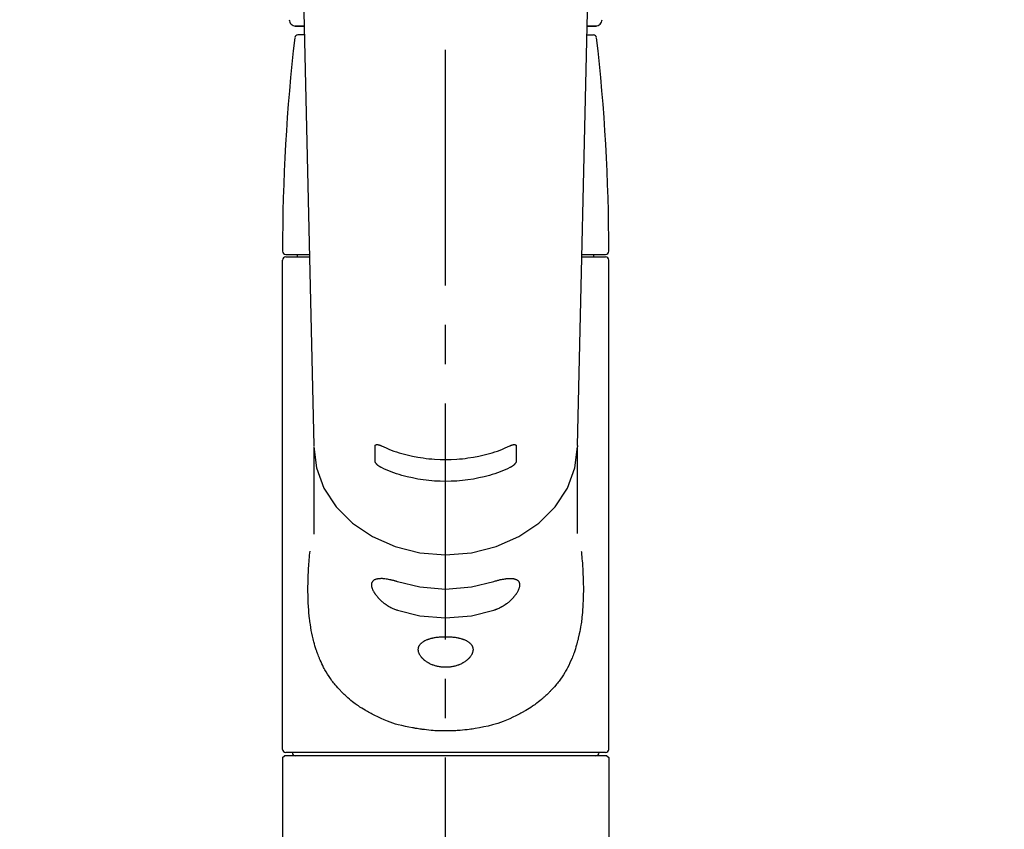
# Model space of a CAD drawing. Extents: x 0 to 26473, y -25 to 8845.
# Drawn here: x 17399 to 17555, y 3038 to 3166 of the extents above; entities that cross this region are included whole.
import ezdxf

# ---------------------------------------------------------------- set-up
doc = ezdxf.new("R2010")
doc.units = 0
doc.header["$LTSCALE"] = 50
doc.header["$MEASUREMENT"] = 0
doc.linetypes.add('CENTER2', pattern=[1.125, 0.75, -0.125, 0.125, -0.125])
doc.layers.get('0').update_dxf_attribs({"linetype": 'CONTINUOUS'})
doc.layers.add('150-機器', color=8, linetype='CONTINUOUS')
doc.layers.add('160-文字', color=254, linetype='CONTINUOUS')
doc.styles.add('KH001', font='txt')
doc.dimstyles.new('KH1xx030', dxfattribs={"dimscale": 30, "dimtxt": 2, "dimasz": 0.6, "dimexe": 0.3, "dimexo": 1.2, "dimgap": 0.5, "dimtad": 3, "dimdec": 1, "dimdsep": 46, "dimlunit": 6, "dimtxsty": 'KH001', "dimblk": 'DOT', "dimcen": 1, "dimdle": 1, "dimclrd": 256, "dimclre": 256, "dimclrt": 256, "dimadec": 0, "dimazin": 0, "dimtfac": 1, "dimtdec": 1, "dimtix": 1, "dimtmove": 2, "dimatfit": 3, "dimldrblk": 'CLOSEDBLANK', "dimfxl": 1, "dimtolj": 1, "dimtzin": 0, "dimlwd": -1, "dimlwe": -1, "dimarcsym": 0})

# ---------------------------------------------------------------- blocks, each defined once
blk = doc.blocks.new('F402_S')
at = {"layer": '150-機器', "color": 161, "linetype": 'CENTER2'}
blk.add_line((0, -72.08), (0, 259.91), dxfattribs=at)
at = {"layer": '150-機器', "color": 13, "linetype": 'Continuous'}
for p, q in [((-22.94, 156.05), (-20.95, 71.25)), ((20.95, 71.25), (22.94, 156.05)), ((-23.93, 137.94), (-22.51, 137.94)), ((-22.51, 137.94), (-23.91, 137.94)), ((22.51, 137.94), (23.93, 137.94)), ((23.91, 137.94), (22.51, 137.94)), ((-22.48, 136.54), (-23.49, 136.54)), ((22.48, 136.54), (23.49, 136.54)), ((-25.93, 22.94), (-25.93, 100.73)), ((-25.43, 101.63), (-21.69, 101.63)), ((-25.43, 101.23), (-21.68, 101.23)), ((-23.54, 101.23), (-23.54, 101.63)), ((21.68, 101.23), (25.43, 101.23)), ((21.69, 101.63), (25.43, 101.63)), ((23.54, 101.23), (23.54, 101.63)), ((25.93, 22.94), (25.93, 100.73)), ((-20.95, 71.27), (-20.94, 71.14)), ((-20.94, 71.04), (-20.94, 57.14)), ((20.95, 71.27), (20.94, 71.04)), ((20.94, 57.24), (20.94, 71.04)), ((-25.93, 21.64), (-25.63, 21.94)), ((0, 21.94), (-25.63, 21.94)), ((25.43, 22.44), (-25.43, 22.44)), ((25.63, 21.94), (0, 21.94)), ((25.63, 21.94), (25.93, 21.64)), ((-25.93, 21.64), (-25.93, 0.3)), ((25.93, 21.64), (25.93, 11.47)), ((25.93, 11.47), (25.93, 0.3))]:
    blk.add_line(p, q, dxfattribs=at)
for points in [[(-20.94, 71.04), (-20.94, 71.04), (-20.54, 67.69), (-19.35, 64.47), (-17.41, 61.5), (-14.81, 58.9), (-11.64, 56.77), (-8.02, 55.18), (-4.09, 54.21), (0, 53.88), (4.09, 54.21), (8.02, 55.18), (11.64, 56.77), (14.81, 58.9), (17.41, 61.5), (19.35, 64.47), (20.54, 67.69), (20.94, 71.04)], [(-11.23, 71.15), (-11.23, 71.15), (-11.23, 71.16), (-11.23, 71.16), (-11.23, 71.16), (-11.23, 71.17), (-11.23, 71.18), (-11.23, 71.18), (-11.23, 71.19), (-11.23, 71.2), (-11.23, 71.21), (-11.23, 71.22), (-11.22, 71.22), (-11.22, 71.23), (-11.22, 71.24), (-11.21, 71.25), (-11.21, 71.26), (-11.2, 71.27), (-11.2, 71.28), (-11.19, 71.29), (-11.18, 71.3), (-11.17, 71.31), (-11.16, 71.32), (-11.15, 71.34), (-11.13, 71.35), (-11.11, 71.36), (-11.09, 71.37), (-11.07, 71.38), (-11.05, 71.39), (-11.01, 71.39), (-10.98, 71.4), (-10.94, 71.4), (-10.91, 71.4), (-10.87, 71.4), (-10.83, 71.4), (-10.79, 71.4), (-10.75, 71.39), (-10.71, 71.38), (-10.67, 71.38), (-10.62, 71.37), (-10.58, 71.36), (-10.54, 71.34), (-10.51, 71.33), (-10.47, 71.32), (-10.43, 71.31), (-10.4, 71.3), (-10.37, 71.29), (-10.34, 71.27), (-10.31, 71.26), (-10.29, 71.26), (-10.27, 71.25), (-10.26, 71.24), (-10.24, 71.23), (-10.24, 71.23), (-10.23, 71.23), (-10.22, 71.22), (-10.21, 71.22)], [(-11.23, 68.8), (-11.23, 69), (-11.23, 69.19), (-11.23, 69.39), (-11.23, 69.58), (-11.23, 69.78), (-11.23, 69.98), (-11.23, 70.17), (-11.23, 70.37), (-11.23, 70.56), (-11.23, 70.76), (-11.23, 70.95), (-11.23, 71.15)], [(-10.21, 71.22), (-9.83, 71.04), (-9.44, 70.86), (-9.05, 70.69), (-8.65, 70.52), (-8.24, 70.37), (-7.83, 70.23), (-7.41, 70.11), (-6.99, 69.99), (-6.14, 69.77), (-5.28, 69.57), (-4.42, 69.4), (-3.55, 69.27), (-3.11, 69.21), (-2.66, 69.16), (-2.22, 69.12), (-1.78, 69.09), (-0.89, 69.04), (0, 69.03), (0.89, 69.04), (1.78, 69.09), (2.22, 69.12), (2.66, 69.16), (3.11, 69.21), (3.55, 69.27), (4.42, 69.4), (5.28, 69.57), (6.14, 69.77), (6.99, 69.99), (7.41, 70.11), (7.83, 70.23), (8.24, 70.37), (8.65, 70.52), (9.05, 70.69), (9.44, 70.86), (9.83, 71.04), (10.21, 71.22)], [(10.21, 71.22), (10.22, 71.22), (10.23, 71.23), (10.24, 71.23), (10.24, 71.23), (10.26, 71.24), (10.28, 71.25), (10.29, 71.26), (10.31, 71.26), (10.34, 71.27), (10.37, 71.29), (10.4, 71.3), (10.43, 71.31), (10.47, 71.32), (10.51, 71.33), (10.54, 71.34), (10.58, 71.36), (10.63, 71.37), (10.67, 71.38), (10.71, 71.38), (10.75, 71.39), (10.79, 71.39), (10.83, 71.4), (10.87, 71.4), (10.91, 71.4), (10.94, 71.4), (10.98, 71.4), (11.01, 71.39), (11.04, 71.39), (11.07, 71.38), (11.09, 71.37), (11.11, 71.36), (11.13, 71.35), (11.15, 71.34), (11.16, 71.33), (11.17, 71.31), (11.18, 71.3), (11.19, 71.29), (11.2, 71.28), (11.21, 71.27), (11.21, 71.26), (11.22, 71.25), (11.22, 71.23), (11.23, 71.22), (11.23, 71.21), (11.23, 71.2), (11.23, 71.19), (11.23, 71.18), (11.23, 71.17), (11.23, 71.16), (11.23, 71.16), (11.23, 71.15), (11.23, 71.15)], [(11.23, 71.15), (11.23, 70.95), (11.23, 70.76), (11.23, 70.56), (11.23, 70.37), (11.23, 70.17), (11.23, 69.98), (11.23, 69.78), (11.23, 69.58), (11.23, 69.39), (11.23, 69.19), (11.23, 69), (11.23, 68.8)], [(-10.21, 67.75), (-10.22, 67.76), (-10.23, 67.76), (-10.24, 67.76), (-10.24, 67.77), (-10.26, 67.77), (-10.28, 67.78), (-10.29, 67.79), (-10.31, 67.8), (-10.34, 67.81), (-10.37, 67.83), (-10.4, 67.85), (-10.43, 67.86), (-10.47, 67.89), (-10.51, 67.91), (-10.55, 67.93), (-10.58, 67.96), (-10.63, 67.99), (-10.67, 68.02), (-10.71, 68.05), (-10.75, 68.09), (-10.79, 68.12), (-10.83, 68.15), (-10.87, 68.19), (-10.91, 68.23), (-10.95, 68.26), (-10.98, 68.3), (-11.01, 68.34), (-11.04, 68.37), (-11.07, 68.41), (-11.09, 68.44), (-11.11, 68.47), (-11.13, 68.5), (-11.15, 68.53), (-11.16, 68.55), (-11.17, 68.57), (-11.18, 68.6), (-11.19, 68.62), (-11.2, 68.64), (-11.21, 68.65), (-11.21, 68.67), (-11.22, 68.69), (-11.22, 68.71), (-11.23, 68.72), (-11.23, 68.74), (-11.23, 68.75), (-11.23, 68.76), (-11.23, 68.77), (-11.23, 68.78), (-11.23, 68.79), (-11.23, 68.79), (-11.23, 68.8), (-11.23, 68.8)], [(10.21, 67.75), (9.83, 67.57), (9.44, 67.39), (9.05, 67.21), (8.66, 67.05), (8.25, 66.9), (7.83, 66.76), (7.41, 66.63), (6.99, 66.51), (6.14, 66.29), (5.28, 66.09), (4.42, 65.93), (3.55, 65.79), (3.11, 65.73), (2.67, 65.68), (2.22, 65.64), (1.78, 65.61), (0.89, 65.56), (0, 65.55), (-0.89, 65.56), (-1.78, 65.61), (-2.22, 65.64), (-2.67, 65.68), (-3.11, 65.73), (-3.55, 65.79), (-4.42, 65.93), (-5.28, 66.09), (-6.14, 66.29), (-6.99, 66.51), (-7.41, 66.63), (-7.83, 66.76), (-8.25, 66.9), (-8.66, 67.05), (-9.05, 67.21), (-9.44, 67.39), (-9.83, 67.57), (-10.21, 67.75)], [(11.23, 68.8), (11.23, 68.8), (11.23, 68.8), (11.23, 68.79), (11.23, 68.79), (11.23, 68.78), (11.23, 68.78), (11.23, 68.77), (11.23, 68.76), (11.23, 68.75), (11.23, 68.74), (11.23, 68.73), (11.22, 68.72), (11.22, 68.7), (11.22, 68.69), (11.21, 68.68), (11.21, 68.66), (11.2, 68.65), (11.2, 68.63), (11.19, 68.62), (11.18, 68.6), (11.17, 68.57), (11.16, 68.55), (11.15, 68.53), (11.13, 68.5), (11.11, 68.47), (11.09, 68.44), (11.07, 68.41), (11.05, 68.37), (11.01, 68.34), (10.98, 68.3), (10.95, 68.26), (10.91, 68.23), (10.87, 68.19), (10.83, 68.15), (10.8, 68.12), (10.75, 68.09), (10.71, 68.05), (10.67, 68.02), (10.63, 67.99), (10.58, 67.96), (10.55, 67.93), (10.51, 67.91), (10.47, 67.89), (10.43, 67.86), (10.4, 67.85), (10.37, 67.83), (10.34, 67.81), (10.31, 67.8), (10.29, 67.79), (10.28, 67.78), (10.26, 67.77), (10.24, 67.77), (10.24, 67.76), (10.23, 67.76), (10.22, 67.76), (10.21, 67.75)], [(21.55, 54.47), (21.57, 54.36), (21.58, 54.26), (21.59, 54.15), (21.6, 54.04), (21.61, 53.93), (21.62, 53.82), (21.63, 53.71), (21.64, 53.61), (21.67, 53.26), (21.7, 52.91), (21.73, 52.57), (21.75, 52.22), (21.77, 51.98), (21.78, 51.74), (21.8, 51.51), (21.81, 51.27), (21.83, 50.79), (21.85, 50.31), (21.87, 49.83), (21.88, 49.36), (21.88, 49.12), (21.89, 48.88), (21.89, 48.64), (21.89, 48.4), (21.89, 48.04), (21.88, 47.68), (21.87, 47.31), (21.86, 46.95), (21.86, 46.83), (21.85, 46.71), (21.85, 46.59), (21.84, 46.47), (21.83, 46.23), (21.82, 45.99), (21.81, 45.76), (21.79, 45.52), (21.78, 45.4), (21.77, 45.28), (21.77, 45.16), (21.76, 45.04), (21.73, 44.69), (21.7, 44.33), (21.66, 43.98), (21.63, 43.63), (21.6, 43.39), (21.57, 43.16), (21.54, 42.93), (21.5, 42.7), (21.44, 42.35), (21.38, 42.01), (21.31, 41.67), (21.24, 41.32), (21.22, 41.21), (21.19, 41.1), (21.17, 40.99), (21.14, 40.87), (21.09, 40.65), (21.04, 40.43), (20.98, 40.21), (20.93, 39.99), (20.9, 39.88), (20.87, 39.77), (20.84, 39.66), (20.81, 39.56), (20.71, 39.24), (20.62, 38.92), (20.52, 38.6), (20.41, 38.28), (20.33, 38.08), (20.26, 37.87), (20.18, 37.67), (20.09, 37.47), (19.92, 37.07), (19.74, 36.68), (19.56, 36.29), (19.36, 35.91), (19.26, 35.72), (19.16, 35.54), (19.05, 35.36), (18.94, 35.17), (18.73, 34.82), (18.5, 34.47), (18.26, 34.13), (18.02, 33.8), (17.9, 33.63), (17.77, 33.47), (17.64, 33.31), (17.51, 33.15), (17.31, 32.91), (17.1, 32.68), (16.89, 32.45), (16.68, 32.23), (16.6, 32.15), (16.53, 32.08), (16.46, 32.01), (16.38, 31.93), (16.24, 31.78), (16.09, 31.64), (15.93, 31.5), (15.78, 31.36), (15.7, 31.29), (15.62, 31.22), (15.54, 31.15), (15.47, 31.08), (15.23, 30.88), (14.99, 30.68), (14.74, 30.48), (14.5, 30.29), (14.33, 30.16), (14.16, 30.04), (13.99, 29.92), (13.81, 29.8), (13.54, 29.62), (13.27, 29.45), (13, 29.29), (12.72, 29.12), (12.63, 29.07), (12.53, 29.02), (12.44, 28.96), (12.35, 28.91), (12.15, 28.8), (11.96, 28.7), (11.77, 28.6), (11.58, 28.5), (11.48, 28.45), (11.38, 28.4), (11.28, 28.35), (11.18, 28.3), (10.68, 28.06), (10.18, 27.82), (9.67, 27.6), (9.16, 27.38), (8.74, 27.23), (8.31, 27.08), (7.88, 26.95), (7.45, 26.83), (6.77, 26.66), (6.08, 26.51), (5.39, 26.38), (4.7, 26.26), (4.46, 26.22), (4.23, 26.18), (3.99, 26.15), (3.75, 26.11), (3.4, 26.07), (3.04, 26.03), (2.68, 26), (2.32, 25.97), (2.2, 25.96), (2.08, 25.95), (1.96, 25.94), (1.84, 25.93), (1.6, 25.92), (1.37, 25.91), (1.13, 25.9), (0.89, 25.89), (0.77, 25.88), (0.65, 25.88), (0.53, 25.88), (0.41, 25.88), (0.05, 25.87), (-0.3, 25.87), (-0.66, 25.87), (-1.02, 25.88), (-1.25, 25.89), (-1.49, 25.9), (-1.73, 25.91), (-1.96, 25.93), (-2.32, 25.96), (-2.67, 25.99), (-3.02, 26.03), (-3.38, 26.08), (-3.49, 26.09), (-3.61, 26.11), (-3.73, 26.12), (-3.85, 26.14), (-4.08, 26.17), (-4.32, 26.21), (-4.55, 26.24), (-4.79, 26.28), (-4.9, 26.31), (-5.02, 26.33), (-5.13, 26.35), (-5.25, 26.37), (-5.83, 26.48), (-6.4, 26.59), (-6.97, 26.72), (-7.54, 26.85), (-7.97, 26.98), (-8.4, 27.11), (-8.83, 27.26), (-9.25, 27.42), (-9.77, 27.63), (-10.27, 27.86), (-10.77, 28.1), (-11.27, 28.35), (-11.37, 28.4), (-11.47, 28.45), (-11.57, 28.49), (-11.66, 28.54), (-11.86, 28.64), (-12.05, 28.75), (-12.24, 28.85), (-12.43, 28.96), (-12.52, 29.01), (-12.62, 29.06), (-12.71, 29.12), (-12.8, 29.17), (-13.08, 29.34), (-13.35, 29.5), (-13.62, 29.67), (-13.88, 29.85), (-14.06, 29.97), (-14.23, 30.09), (-14.4, 30.21), (-14.57, 30.34), (-14.81, 30.53), (-15.05, 30.73), (-15.29, 30.93), (-15.53, 31.13), (-15.61, 31.2), (-15.68, 31.27), (-15.76, 31.34), (-15.84, 31.41), (-15.99, 31.55), (-16.14, 31.69), (-16.29, 31.84), (-16.44, 31.99), (-16.51, 32.06), (-16.59, 32.13), (-16.66, 32.21), (-16.73, 32.29), (-16.94, 32.51), (-17.16, 32.74), (-17.36, 32.97), (-17.56, 33.21), (-17.69, 33.37), (-17.82, 33.53), (-17.95, 33.7), (-18.07, 33.86), (-18.31, 34.2), (-18.54, 34.54), (-18.77, 34.89), (-18.99, 35.25), (-19.09, 35.43), (-19.2, 35.61), (-19.3, 35.79), (-19.4, 35.98), (-19.54, 36.27), (-19.68, 36.56), (-19.81, 36.85), (-19.94, 37.15), (-19.99, 37.25), (-20.03, 37.35), (-20.07, 37.45), (-20.11, 37.55), (-20.19, 37.76), (-20.27, 37.96), (-20.35, 38.17), (-20.42, 38.37), (-20.46, 38.47), (-20.5, 38.58), (-20.53, 38.68), (-20.57, 38.79), (-20.67, 39.11), (-20.77, 39.42), (-20.87, 39.74), (-20.96, 40.06), (-21.02, 40.28), (-21.07, 40.5), (-21.12, 40.73), (-21.17, 40.95), (-21.27, 41.4), (-21.36, 41.86), (-21.44, 42.32), (-21.51, 42.78), (-21.55, 43.02), (-21.58, 43.25), (-21.61, 43.48), (-21.64, 43.72), (-21.69, 44.19), (-21.73, 44.66), (-21.77, 45.13), (-21.81, 45.6), (-21.82, 45.84), (-21.83, 46.08), (-21.84, 46.32), (-21.85, 46.56), (-21.87, 47.04), (-21.88, 47.52), (-21.89, 48), (-21.89, 48.49), (-21.89, 48.73), (-21.89, 48.96), (-21.88, 49.2), (-21.88, 49.44), (-21.86, 50.02), (-21.84, 50.6), (-21.82, 51.18), (-21.79, 51.76), (-21.77, 52.1), (-21.75, 52.44), (-21.72, 52.78), (-21.69, 53.12), (-21.66, 53.46), (-21.63, 53.8), (-21.59, 54.13), (-21.55, 54.47)], [(-7.66, 45.06), (-7.8, 45.1), (-7.93, 45.14), (-8.06, 45.18), (-8.19, 45.23), (-8.32, 45.28), (-8.45, 45.34), (-8.57, 45.4), (-8.69, 45.47), (-8.88, 45.57), (-9.06, 45.68), (-9.24, 45.79), (-9.41, 45.91), (-9.47, 45.95), (-9.53, 45.99), (-9.59, 46.03), (-9.64, 46.07), (-9.75, 46.16), (-9.86, 46.24), (-9.97, 46.33), (-10.07, 46.42), (-10.13, 46.46), (-10.18, 46.51), (-10.23, 46.55), (-10.28, 46.6), (-10.38, 46.69), (-10.47, 46.79), (-10.57, 46.88), (-10.66, 46.98), (-10.71, 47.03), (-10.75, 47.08), (-10.79, 47.13), (-10.83, 47.18), (-10.89, 47.25), (-10.95, 47.33), (-11.01, 47.4), (-11.07, 47.48), (-11.08, 47.5), (-11.1, 47.53), (-11.12, 47.55), (-11.14, 47.58), (-11.17, 47.63), (-11.21, 47.68), (-11.24, 47.73), (-11.27, 47.78), (-11.29, 47.81), (-11.31, 47.83), (-11.32, 47.86), (-11.34, 47.88), (-11.38, 47.96), (-11.43, 48.03), (-11.47, 48.11), (-11.51, 48.19), (-11.53, 48.23), (-11.55, 48.28), (-11.58, 48.33), (-11.6, 48.38), (-11.62, 48.45), (-11.65, 48.52), (-11.67, 48.6), (-11.69, 48.67), (-11.69, 48.69), (-11.7, 48.71), (-11.7, 48.74), (-11.71, 48.76), (-11.72, 48.8), (-11.73, 48.85), (-11.73, 48.89), (-11.74, 48.94), (-11.74, 48.96), (-11.75, 48.98), (-11.75, 49), (-11.75, 49.02), (-11.75, 49.08), (-11.76, 49.14), (-11.75, 49.2), (-11.75, 49.26), (-11.75, 49.3), (-11.74, 49.34), (-11.73, 49.37), (-11.72, 49.41), (-11.7, 49.48), (-11.67, 49.54), (-11.64, 49.6), (-11.6, 49.66), (-11.58, 49.68), (-11.56, 49.71), (-11.54, 49.74), (-11.52, 49.76), (-11.46, 49.81), (-11.41, 49.85), (-11.35, 49.89), (-11.29, 49.93), (-11.26, 49.94), (-11.22, 49.96), (-11.19, 49.97), (-11.15, 49.99), (-11.08, 50.02), (-11, 50.04), (-10.92, 50.06), (-10.84, 50.08), (-10.8, 50.09), (-10.76, 50.09), (-10.71, 50.1), (-10.67, 50.1), (-10.53, 50.12), (-10.38, 50.13), (-10.24, 50.14), (-10.1, 50.14), (-9.99, 50.13), (-9.88, 50.12), (-9.77, 50.11), (-9.66, 50.1), (-9.48, 50.07), (-9.3, 50.04), (-9.12, 50.01), (-8.94, 49.97), (-8.88, 49.96), (-8.82, 49.95), (-8.76, 49.94), (-8.7, 49.92), (-8.57, 49.89), (-8.44, 49.86), (-8.31, 49.83), (-8.19, 49.79), (-8.12, 49.77), (-8.06, 49.76), (-7.99, 49.74), (-7.93, 49.72), (-7.86, 49.7), (-7.79, 49.68), (-7.73, 49.66), (-7.66, 49.63)], [(7.66, 49.63), (7.79, 49.68), (7.93, 49.72), (8.06, 49.76), (8.19, 49.8), (8.32, 49.84), (8.44, 49.87), (8.57, 49.9), (8.69, 49.93), (8.87, 49.97), (9.05, 50), (9.23, 50.03), (9.41, 50.06), (9.47, 50.07), (9.53, 50.07), (9.58, 50.08), (9.64, 50.09), (9.75, 50.1), (9.86, 50.11), (9.97, 50.12), (10.07, 50.12), (10.13, 50.12), (10.18, 50.13), (10.23, 50.13), (10.28, 50.13), (10.38, 50.13), (10.47, 50.12), (10.57, 50.11), (10.66, 50.11), (10.71, 50.1), (10.75, 50.09), (10.79, 50.09), (10.83, 50.08), (10.89, 50.07), (10.95, 50.05), (11.01, 50.03), (11.07, 50.01), (11.08, 50.01), (11.1, 50), (11.12, 50), (11.14, 49.99), (11.17, 49.97), (11.21, 49.96), (11.24, 49.94), (11.27, 49.93), (11.29, 49.92), (11.31, 49.91), (11.32, 49.9), (11.34, 49.89), (11.38, 49.86), (11.43, 49.83), (11.47, 49.8), (11.51, 49.77), (11.53, 49.74), (11.55, 49.72), (11.58, 49.69), (11.6, 49.67), (11.62, 49.62), (11.65, 49.58), (11.67, 49.53), (11.69, 49.48), (11.69, 49.47), (11.7, 49.45), (11.7, 49.43), (11.71, 49.41), (11.72, 49.38), (11.73, 49.34), (11.74, 49.31), (11.74, 49.27), (11.74, 49.25), (11.75, 49.23), (11.75, 49.22), (11.75, 49.2), (11.75, 49.14), (11.75, 49.08), (11.75, 49.02), (11.75, 48.96), (11.74, 48.91), (11.74, 48.87), (11.73, 48.82), (11.72, 48.78), (11.7, 48.68), (11.67, 48.59), (11.64, 48.49), (11.6, 48.4), (11.58, 48.35), (11.56, 48.3), (11.54, 48.25), (11.52, 48.2), (11.46, 48.1), (11.41, 48), (11.35, 47.89), (11.29, 47.8), (11.26, 47.74), (11.22, 47.69), (11.19, 47.64), (11.15, 47.59), (11.08, 47.49), (11, 47.39), (10.93, 47.29), (10.84, 47.19), (10.8, 47.14), (10.76, 47.09), (10.71, 47.04), (10.67, 46.99), (10.53, 46.84), (10.39, 46.7), (10.25, 46.55), (10.1, 46.42), (9.99, 46.32), (9.88, 46.23), (9.77, 46.15), (9.66, 46.06), (9.48, 45.95), (9.31, 45.83), (9.13, 45.72), (8.94, 45.62), (8.88, 45.59), (8.82, 45.55), (8.76, 45.52), (8.7, 45.48), (8.57, 45.42), (8.44, 45.36), (8.32, 45.3), (8.19, 45.24), (8.12, 45.22), (8.06, 45.19), (7.99, 45.17), (7.93, 45.14), (7.86, 45.12), (7.8, 45.1), (7.73, 45.08), (7.66, 45.06)], [(-7.66, 49.63), (-4.09, 48.77), (0, 48.44), (4.09, 48.77), (7.66, 49.63)], [(-7.66, 45.06), (-4.09, 44.2), (0, 43.87), (4.09, 44.2), (7.66, 45.06)]]:
    blk.add_lwpolyline(points, dxfattribs=at)
blk.add_lwpolyline([(0, 40.86), (0.07, 40.86), (0.14, 40.86), (0.21, 40.86), (0.28, 40.86), (0.36, 40.86), (0.43, 40.86), (0.5, 40.86), (0.57, 40.85), (0.7, 40.85), (0.84, 40.84), (0.98, 40.82), (1.12, 40.81), (1.19, 40.8), (1.25, 40.8), (1.32, 40.79), (1.39, 40.78), (1.52, 40.76), (1.65, 40.74), (1.78, 40.72), (1.91, 40.69), (1.97, 40.68), (2.04, 40.67), (2.1, 40.65), (2.16, 40.64), (2.28, 40.61), (2.4, 40.58), (2.51, 40.54), (2.63, 40.51), (2.69, 40.49), (2.74, 40.47), (2.8, 40.45), (2.85, 40.43), (2.96, 40.39), (3.06, 40.35), (3.16, 40.3), (3.26, 40.26), (3.3, 40.23), (3.35, 40.21), (3.39, 40.18), (3.44, 40.16), (3.52, 40.11), (3.6, 40.06), (3.68, 40), (3.76, 39.94), (3.79, 39.91), (3.83, 39.88), (3.86, 39.85), (3.89, 39.82), (3.95, 39.76), (4.01, 39.69), (4.06, 39.63), (4.11, 39.56), (4.14, 39.53), (4.16, 39.49), (4.18, 39.46), (4.2, 39.42), (4.23, 39.35), (4.27, 39.28), (4.29, 39.2), (4.31, 39.12), (4.32, 39.08), (4.33, 39.05), (4.34, 39.01), (4.34, 38.97), (4.35, 38.89), (4.35, 38.81), (4.35, 38.72), (4.34, 38.64), (4.34, 38.6), (4.33, 38.56), (4.32, 38.52), (4.31, 38.48), (4.29, 38.39), (4.26, 38.31), (4.23, 38.22), (4.2, 38.14), (4.18, 38.1), (4.16, 38.06), (4.14, 38.01), (4.11, 37.97), (4.06, 37.89), (4.01, 37.8), (3.95, 37.72), (3.89, 37.64), (3.86, 37.6), (3.83, 37.56), (3.79, 37.52), (3.76, 37.48), (3.68, 37.4), (3.6, 37.32), (3.52, 37.24), (3.44, 37.17), (3.39, 37.13), (3.35, 37.1), (3.3, 37.06), (3.26, 37.02), (3.16, 36.95), (3.06, 36.88), (2.96, 36.82), (2.85, 36.75), (2.8, 36.72), (2.74, 36.69), (2.69, 36.66), (2.63, 36.63), (2.51, 36.57), (2.4, 36.51), (2.28, 36.46), (2.16, 36.41), (2.1, 36.38), (2.04, 36.36), (1.97, 36.34), (1.91, 36.31), (1.78, 36.27), (1.65, 36.23), (1.52, 36.19), (1.39, 36.16), (1.32, 36.14), (1.25, 36.13), (1.18, 36.11), (1.12, 36.1), (0.98, 36.08), (0.84, 36.05), (0.7, 36.04), (0.56, 36.02), (0.49, 36.02), (0.42, 36.01), (0.35, 36.01), (0.28, 36), (0.14, 36), (0, 36), (-0.14, 36), (-0.28, 36), (-0.35, 36.01), (-0.42, 36.01), (-0.49, 36.02), (-0.56, 36.02), (-0.7, 36.04), (-0.84, 36.05), (-0.98, 36.08), (-1.12, 36.1), (-1.19, 36.11), (-1.25, 36.13), (-1.32, 36.14), (-1.39, 36.16), (-1.52, 36.19), (-1.65, 36.23), (-1.78, 36.27), (-1.91, 36.31), (-1.97, 36.34), (-2.03, 36.36), (-2.1, 36.38), (-2.16, 36.41), (-2.28, 36.46), (-2.4, 36.51), (-2.52, 36.57), (-2.63, 36.63), (-2.69, 36.66), (-2.74, 36.69), (-2.8, 36.72), (-2.85, 36.75), (-2.95, 36.81), (-3.06, 36.88), (-3.16, 36.95), (-3.25, 37.02), (-3.3, 37.06), (-3.35, 37.1), (-3.39, 37.13), (-3.44, 37.17), (-3.52, 37.24), (-3.6, 37.32), (-3.68, 37.4), (-3.76, 37.48), (-3.79, 37.52), (-3.82, 37.56), (-3.86, 37.6), (-3.89, 37.64), (-3.95, 37.72), (-4.01, 37.8), (-4.06, 37.89), (-4.11, 37.97), (-4.14, 38.01), (-4.16, 38.06), (-4.18, 38.1), (-4.2, 38.14), (-4.23, 38.22), (-4.26, 38.31), (-4.29, 38.39), (-4.31, 38.48), (-4.32, 38.52), (-4.33, 38.56), (-4.34, 38.6), (-4.34, 38.64), (-4.35, 38.72), (-4.35, 38.8), (-4.35, 38.89), (-4.34, 38.97), (-4.34, 39.01), (-4.33, 39.05), (-4.32, 39.08), (-4.31, 39.12), (-4.29, 39.2), (-4.27, 39.27), (-4.24, 39.35), (-4.2, 39.42), (-4.18, 39.45), (-4.16, 39.49), (-4.14, 39.53), (-4.11, 39.56), (-4.06, 39.63), (-4.01, 39.7), (-3.95, 39.76), (-3.89, 39.82), (-3.86, 39.85), (-3.83, 39.88), (-3.79, 39.91), (-3.76, 39.94), (-3.68, 40), (-3.6, 40.05), (-3.52, 40.11), (-3.44, 40.16), (-3.39, 40.18), (-3.35, 40.21), (-3.3, 40.23), (-3.25, 40.26), (-3.16, 40.31), (-3.06, 40.35), (-2.96, 40.39), (-2.85, 40.43), (-2.8, 40.45), (-2.74, 40.47), (-2.69, 40.49), (-2.63, 40.51), (-2.52, 40.54), (-2.4, 40.58), (-2.28, 40.61), (-2.16, 40.64), (-2.1, 40.65), (-2.04, 40.67), (-1.97, 40.68), (-1.91, 40.69), (-1.78, 40.72), (-1.65, 40.74), (-1.52, 40.76), (-1.39, 40.78), (-1.32, 40.79), (-1.26, 40.8), (-1.19, 40.8), (-1.12, 40.81), (-0.98, 40.82), (-0.84, 40.84), (-0.7, 40.85), (-0.56, 40.85), (-0.49, 40.86), (-0.42, 40.86), (-0.35, 40.86), (-0.28, 40.86), (-0.21, 40.86), (-0.14, 40.86), (-0.07, 40.86), (0, 40.86)], close=True, dxfattribs=at)
for centre, radius, start, end in [((-23.86, 138.94), 0.997, 179.4699, 270), ((23.86, 138.94), 0.997, 270, 0.5301), ((-23.49, 136.04), 0.499, 90, 173.4651), ((23.49, 136.04), 0.499, 6.5349, 90), ((273.27, 102.04), 299.21, 173.4651, 179.9836), ((-273.27, 102.04), 299.21, 0.0164, 6.5349), ((-25.43, 102.13), 0.499, 179.9836, 270), ((25.43, 102.13), 0.499, 270, 0.0164), ((-25.43, 100.73), 0.499, 90, 180), ((25.43, 100.73), 0.499, 0, 90), ((-25.43, 22.94), 0.499, 180, 270), ((-23.89, 22.44), 0.499, 180, 270), ((23.89, 22.44), 0.499, 270, 0), ((25.43, 22.94), 0.499, 270, 0)]:
    blk.add_arc(centre, radius, start, end, dxfattribs=at)
blk = doc.blocks.new('_ClosedBlank')
at = {"color": 0, "linetype": 'ByBlock', "lineweight": -2}
for p, q in [((-1, 0.1667), (0, 0)), ((-1, 0.1667), (-1, -0.1667)), ((0, 0), (-1, -0.1667))]:
    blk.add_line(p, q, dxfattribs=at)
blk = doc.blocks.new('_Dot')
at = {"color": 0, "linetype": 'ByBlock', "lineweight": -2}
blk.add_line((-0.5, 0), (-1, 0), dxfattribs=at)
at = {"color": 0, "linetype": 'ByBlock', "const_width": 0.5}
blk.add_lwpolyline([(-0.25, 0, 1), (0.25, 0, 1)], format="xyb", close=True, dxfattribs=at)

msp = doc.modelspace()

# ---------------------------------------------------------------- block references
at = {"layer": '150-機器'}
msp.add_blockref('F402_S', (17466.68, 3027.49), dxfattribs=at)

# ---------------------------------------------------------------- leaders
at = {"layer": '160-文字', "annotation_type": 0, "has_hookline": 1, "hookline_direction": 0, "text_width": 1397.06}
msp.add_leader([(16266.68, 2837.49), (16582.36, 3341.33), (16600.36, 3341.33)], dimstyle='KH1xx030', override={"dimgap": 0.5, "dimtad": 1}, dxfattribs=at)

doc.saveas('drawing.dxf')
